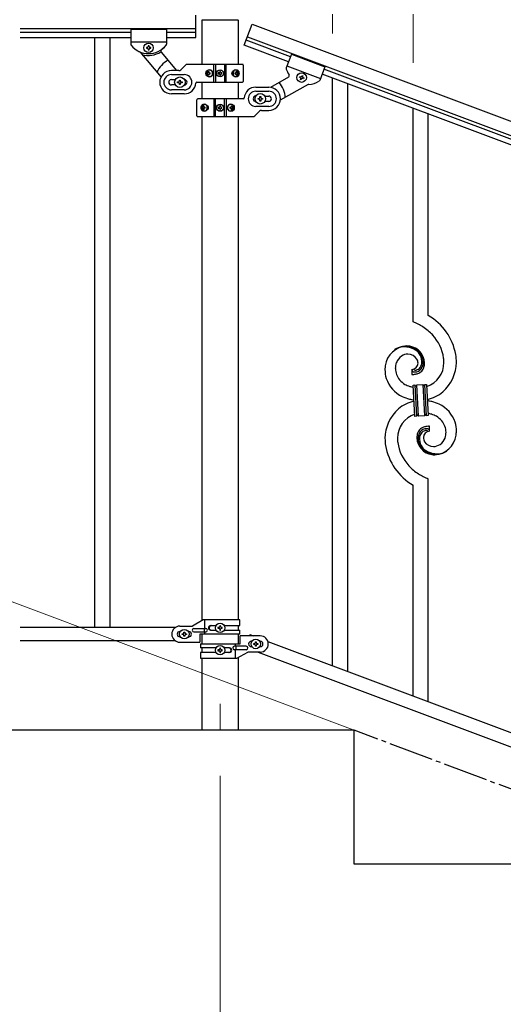
# Model space of a CAD drawing. Units: millimetres. Extents: x 0 to 8280, y 0 to 5795.
# Drawn here: x 4886 to 5428, y 4088 to 5189 of the extents above; entities that cross this region are included whole.
import ezdxf

# ---------------------------------------------------------------- set-up
doc = ezdxf.new("R2010")
doc.units = ezdxf.units.MM
doc.linetypes.add('YCENTER_1', pattern=[13, 10, -1, 1, -1])
for name, color, linetype, lineweight in [('YKK_12', 2, 'Continuous', 13), ('YKK_A1', 4, 'Continuous', 30), ('YKK_D', 6, 'Continuous', 13)]:
    doc.layers.add(name, color=color, linetype=linetype, lineweight=lineweight)

msp = doc.modelspace()

# ---------------------------------------------------------------- linework, layer by layer
at = {"layer": 'YKK_12', "linetype": 'YCENTER_1', "ltscale": 5}
msp.add_line((5110.6, 4424.2), (5110.6, 4394.5), dxfattribs=at)
at = {"layer": 'YKK_A1', "linetype": 'Continuous', "ltscale": 0.5}
for p, q in [((5083.6, 5169.5), (5083.6, 5194.5)), ((5090.4, 5139.3), (5090.4, 5189.5)), ((5090.6, 5189.5), (5130.6, 5189.5)), ((5130.9, 5189.5), (5130.9, 5139.3)), ((4886.8, 5179.5), (5083.6, 5179.5)), ((5010.6, 5178.5), (5010.6, 5162.2)), ((5050.6, 5178.5), (5010.6, 5178.5)), ((5010.6, 5178.5), (5010.6, 5162.2)), ((5050.6, 5178.5), (5010.6, 5178.5)), ((5050.6, 5178.5), (5050.6, 5162.2)), ((5050.6, 5178.5), (5050.6, 5162.2)), ((5137.6, 5161.1), (5146.4, 5184.5)), ((5146.4, 5184.5), (5927.3, 4891.7)), ((4886.8, 5175.5), (5010.6, 5175.5)), ((4886.8, 5169.5), (5010.6, 5169.5)), ((4970.1, 5169.5), (4970.1, 4509.5)), ((4987.1, 5169.5), (4987.1, 4509.5)), ((5050.6, 5175.5), (5083.6, 5175.5)), ((5050.6, 5169.5), (5083.6, 5169.5)), ((5141.2, 5170.5), (5922, 4877.6)), ((5050.6, 5164.5), (5010.6, 5164.5)), ((5050.6, 5164.5), (5010.6, 5164.5)), ((5028.2, 5158.5), (5028.2, 5157.6)), ((5029.2, 5158.5), (5028.2, 5158.5)), ((5028.2, 5157.6), (5029.2, 5157.6)), ((5031.1, 5160.4), (5030.2, 5160.4)), ((5030.2, 5160.4), (5030.2, 5159.5)), ((5030.2, 5156.6), (5030.2, 5155.6)), ((5031.1, 5159.5), (5031.1, 5160.4)), ((5031.1, 5155.6), (5031.1, 5156.6)), ((5033, 5158.5), (5032.1, 5158.5)), ((5032.1, 5157.6), (5033, 5157.6)), ((5033, 5157.6), (5033, 5158.5)), ((5187.2, 5142.5), (5137.6, 5161.1)), ((5189.3, 5148.1), (5139.7, 5166.7)), ((5021.1, 5153.2), (5044.5, 5125.3)), ((5030.2, 5155.6), (5031.1, 5155.6)), ((5044.6, 5153.1), (5061.9, 5132.6)), ((5190.4, 5151), (5184.7, 5135.7)), ((5190.4, 5151), (5227.9, 5136.9)), ((5066.5, 5133.4), (5071.8, 5138.7)), ((5135.6, 5139.5), (5073.9, 5139.5)), ((5103.7, 5119.5), (5103.7, 5139.5)), ((5105.6, 5139.5), (5105.6, 5119.5)), ((5115.6, 5139.5), (5115.6, 5119.5)), ((5117.6, 5119.5), (5117.6, 5139.5)), ((5136.6, 5138.5), (5136.6, 5120.5)), ((5185.5, 5137.8), (5222.9, 5123.8)), ((5227.9, 5136.9), (5222.1, 5121.6)), ((5874.7, 4891.1), (5226.8, 5134.1)), ((5064.4, 5132.5), (5056.1, 5132.5)), ((5056.1, 5128), (5070.6, 5128)), ((5096.6, 5130), (5096.1, 5130)), ((5096.6, 5129.1), (5096.1, 5129.1)), ((5097.5, 5131.7), (5098.3, 5131.7)), ((5098.3, 5127.3), (5097.5, 5127.3)), ((5098.9, 5130), (5099.6, 5130)), ((5098.9, 5129.1), (5099.6, 5129.1)), ((5108.6, 5129.9), (5108.6, 5129.1)), ((5109.4, 5129.9), (5108.6, 5129.9)), ((5108.6, 5129.1), (5109.4, 5129.1)), ((5111, 5131.6), (5110.2, 5131.6)), ((5110.2, 5131.6), (5110.2, 5130.8)), ((5110.2, 5128.3), (5110.2, 5127.5)), ((5110.2, 5127.5), (5111, 5127.5)), ((5111, 5130.8), (5111, 5131.6)), ((5111, 5127.5), (5111, 5128.3)), ((5112.7, 5129.9), (5111.9, 5129.9)), ((5111.9, 5129.1), (5112.7, 5129.1)), ((5112.7, 5129.1), (5112.7, 5129.9)), ((5127.3, 5130), (5128, 5130)), ((5127.3, 5129.1), (5128, 5129.1)), ((5128.3, 5131.7), (5129, 5131.7)), ((5129, 5127.3), (5128.3, 5127.3)), ((5130.2, 5130), (5129.8, 5130)), ((5130.2, 5129.1), (5129.8, 5129.1)), ((5187.1, 5125.1), (5167.2, 5113.8)), ((5199.5, 5125.1), (5199.9, 5126)), ((5200.4, 5124.8), (5199.5, 5125.1)), ((5199.9, 5126), (5200.8, 5125.7)), ((5200.6, 5122.7), (5201, 5123.6)), ((5201.9, 5123.2), (5201.5, 5122.3)), ((5202, 5126.3), (5202.3, 5127.1)), ((5202.3, 5127.1), (5203.2, 5126.8)), ((5203.2, 5126.8), (5202.9, 5125.9)), ((5204, 5123.4), (5203.1, 5123.8)), ((5203.4, 5124.7), (5204.3, 5124.3)), ((5204.3, 5124.3), (5204, 5123.4)), ((5872.6, 4885.5), (5224.7, 5128.5)), ((5056.1, 5122.5), (5060.6, 5122.5)), ((5060.6, 5116.5), (5056.1, 5116.5)), ((5063.1, 5119), (5063.1, 5120)), ((5063.1, 5120), (5064.1, 5120)), ((5064.1, 5119), (5063.1, 5119)), ((5065.1, 5121), (5065.1, 5122)), ((5065.1, 5122), (5066.1, 5122)), ((5065.1, 5117), (5065.1, 5118)), ((5066.1, 5117), (5065.1, 5117)), ((5066.1, 5122), (5066.1, 5121)), ((5066.1, 5118), (5066.1, 5117)), ((5067.1, 5120), (5068.1, 5120)), ((5068.1, 5119), (5067.1, 5119)), ((5068.1, 5120), (5068.1, 5119)), ((5084.6, 5119.5), (5135.6, 5119.5)), ((5090.4, 5101), (5090.4, 5119.5)), ((5130.9, 5119.5), (5130.9, 5101)), ((5150.6, 5114), (5165.1, 5114)), ((5209.2, 5116.9), (5178, 5099.3)), ((5201.5, 5122.3), (5200.6, 5122.7)), ((5070.6, 5111), (5056.1, 5111)), ((5070.6, 5106.5), (5056.1, 5106.5)), ((5136.7, 5101), (5085.6, 5101)), ((5103.7, 5101), (5103.7, 5081)), ((5105.6, 5081), (5105.6, 5101)), ((5115.6, 5081), (5115.6, 5101)), ((5117.6, 5101), (5117.6, 5081)), ((5150.6, 5109.5), (5165.1, 5109.5)), ((5153.1, 5100.5), (5153.1, 5101.5)), ((5153.1, 5101.5), (5154.1, 5101.5)), ((5155.1, 5102.5), (5155.1, 5103.5)), ((5155.1, 5103.5), (5156.1, 5103.5)), ((5156.1, 5103.5), (5156.1, 5102.5)), ((5157.1, 5101.5), (5158.1, 5101.5)), ((5158.1, 5101.5), (5158.1, 5100.5)), ((5160.7, 5104), (5165.1, 5104)), ((5084.6, 5082), (5084.6, 5100)), ((5091.1, 5091.4), (5091.4, 5091.4)), ((5091.1, 5090.5), (5091.4, 5090.5)), ((5092.3, 5093.2), (5092.9, 5093.2)), ((5093.9, 5091.4), (5093.3, 5091.4)), ((5093.9, 5090.5), (5093.3, 5090.5)), ((5108.6, 5091.4), (5108.6, 5090.6)), ((5109.4, 5091.4), (5108.6, 5091.4)), ((5108.6, 5090.6), (5109.4, 5090.6)), ((5111, 5093), (5110.2, 5093)), ((5110.2, 5093), (5110.2, 5092.2)), ((5110.2, 5089.7), (5110.2, 5088.9)), ((5111, 5092.2), (5111, 5093)), ((5111, 5088.9), (5111, 5089.7)), ((5112.7, 5091.4), (5111.9, 5091.4)), ((5111.9, 5090.6), (5112.7, 5090.6)), ((5112.7, 5090.6), (5112.7, 5091.4)), ((5122.4, 5091.4), (5121.6, 5091.4)), ((5122.4, 5090.5), (5121.6, 5090.5)), ((5123, 5093.2), (5123.8, 5093.2)), ((5124.7, 5091.4), (5125.2, 5091.4)), ((5124.7, 5090.5), (5125.2, 5090.5)), ((5165.1, 5092.5), (5150.6, 5092.5)), ((5154.1, 5100.5), (5153.1, 5100.5)), ((5155.1, 5098.5), (5155.1, 5099.5)), ((5156.1, 5098.5), (5155.1, 5098.5)), ((5156.1, 5099.5), (5156.1, 5098.5)), ((5158.1, 5100.5), (5157.1, 5100.5)), ((5165.1, 5098), (5160.7, 5098)), ((5085.6, 5081), (5147.4, 5081)), ((5090.4, 4517.2), (5090.4, 5081)), ((5092.9, 5088.8), (5092.3, 5088.8)), ((5110.2, 5088.9), (5111, 5088.9)), ((5123.8, 5088.8), (5123, 5088.8)), ((5130.9, 5081), (5130.9, 4518)), ((5154.8, 5087.1), (5149.5, 5081.9)), ((5156.9, 5088), (5165.1, 5088)), ((5091.8, 4518), (5079.6, 4511)), ((5132.6, 4518), (5091.8, 4518)), ((5093.7, 4508.5), (5093.7, 4518)), ((5132.6, 4511.5), (5132.6, 4518)), ((5060.7, 4509.5), (4886.8, 4509.5)), ((5065.6, 4511), (5079.6, 4511)), ((5081.4, 4508.5), (5094.5, 4508.5)), ((5093.1, 4504.5), (5093.1, 4508.5)), ((5100, 4511.5), (5106, 4511.5)), ((5100, 4506.5), (5106, 4506.5)), ((5108.2, 4509.5), (5108.2, 4508.6)), ((5109.2, 4509.5), (5108.2, 4509.5)), ((5108.2, 4508.6), (5109.2, 4508.6)), ((5111.1, 4511.4), (5110.2, 4511.4)), ((5110.2, 4511.4), (5110.2, 4510.5)), ((5110.2, 4507.6), (5110.2, 4506.6)), ((5110.2, 4506.6), (5111.1, 4506.6)), ((5111.1, 4510.5), (5111.1, 4511.4)), ((5111.1, 4506.6), (5111.1, 4507.6)), ((5113, 4509.5), (5112.1, 4509.5)), ((5112.1, 4508.6), (5113, 4508.6)), ((5113, 4508.6), (5113, 4509.5)), ((5115.3, 4511.5), (5132.6, 4511.5)), ((5115.3, 4506.5), (5132.6, 4506.5)), ((5130.9, 4511.5), (5130.9, 4506.5)), ((5132.6, 4502), (5132.6, 4506.5)), ((5066.3, 4505), (5065.6, 4505)), ((5066.3, 4499), (5065.6, 4499)), ((5068.2, 4501.6), (5068.2, 4502.5)), ((5068.2, 4502.5), (5069.2, 4502.5)), ((5069.2, 4501.6), (5068.2, 4501.6)), ((5070.2, 4503.5), (5070.2, 4504.4)), ((5070.2, 4504.4), (5071.1, 4504.4)), ((5070.2, 4499.6), (5070.2, 4500.6)), ((5071.1, 4499.6), (5070.2, 4499.6)), ((5071.1, 4504.4), (5071.1, 4503.5)), ((5071.1, 4500.6), (5071.1, 4499.6)), ((5072.1, 4502.5), (5073, 4502.5)), ((5073, 4501.6), (5072.1, 4501.6)), ((5073, 4502.5), (5073, 4501.6)), ((5075.6, 4505), (5075, 4505)), ((5075.6, 4499), (5075, 4499)), ((5081.4, 4504.5), (5094.5, 4504.5)), ((5088.1, 4502), (5088.1, 4493)), ((5132.6, 4502), (5088.1, 4502)), ((5090.4, 4491), (5090.4, 4502)), ((5093.7, 4502), (5093.7, 4504.5)), ((5130.9, 4502), (5130.9, 4491)), ((5130.9, 4500.5), (5130.9, 4495.5)), ((5133.1, 4491), (5133.1, 4500)), ((5155.6, 4500), (5133.1, 4500)), ((5143.3, 4500), (5143.9, 4501.5)), ((5143.9, 4501.5), (5148, 4500)), ((5060.7, 4494.5), (4886.8, 4494.5)), ((5065.6, 4493), (5088.1, 4493)), ((5088.6, 4491), (5088.6, 4486.5)), ((5088.6, 4491), (5133.1, 4491)), ((5106, 4486.5), (5088.6, 4486.5)), ((5090.4, 4481.5), (5090.4, 4486.5)), ((5108.2, 4484.4), (5108.2, 4483.5)), ((5109.2, 4484.4), (5108.2, 4484.4)), ((5111.1, 4486.4), (5110.2, 4486.4)), ((5110.2, 4486.4), (5110.2, 4485.4)), ((5111.1, 4485.4), (5111.1, 4486.4)), ((5113, 4484.4), (5112.1, 4484.4)), ((5113, 4483.5), (5113, 4484.4)), ((5121.2, 4486.5), (5115.3, 4486.5)), ((5139.8, 4488.5), (5126.8, 4488.5)), ((5139.8, 4484.5), (5126.8, 4484.5)), ((5127.6, 4491), (5127.6, 4488.5)), ((5127.6, 4484.5), (5127.6, 4475)), ((5128.2, 4488.5), (5128.2, 4484.5)), ((5145.6, 4494), (5146.3, 4494)), ((5145.6, 4488), (5146.3, 4488)), ((5148.2, 4490.5), (5148.2, 4491.4)), ((5148.2, 4491.4), (5149.2, 4491.4)), ((5149.2, 4490.5), (5148.2, 4490.5)), ((5150.2, 4492.4), (5150.2, 4493.4)), ((5150.2, 4493.4), (5151.1, 4493.4)), ((5150.2, 4488.6), (5150.2, 4489.5)), ((5151.1, 4488.6), (5150.2, 4488.6)), ((5151.1, 4493.4), (5151.1, 4492.4)), ((5151.1, 4489.5), (5151.1, 4488.6)), ((5152.1, 4491.4), (5153, 4491.4)), ((5153, 4490.5), (5152.1, 4490.5)), ((5153, 4491.4), (5153, 4490.5)), ((5155, 4494), (5155.6, 4494)), ((5155, 4488), (5155.6, 4488)), ((5164.1, 4493.9), (5868, 4229.9)), ((5088.6, 4481.5), (5088.6, 4475)), ((5106, 4481.5), (5088.6, 4481.5)), ((5088.6, 4475), (5129.5, 4475)), ((5090.4, 4394.5), (5090.4, 4475)), ((5108.2, 4483.5), (5109.2, 4483.5)), ((5110.2, 4482.5), (5110.2, 4481.6)), ((5110.2, 4481.6), (5111.1, 4481.6)), ((5111.1, 4481.6), (5111.1, 4482.5)), ((5112.1, 4483.5), (5113, 4483.5)), ((5121.2, 4481.5), (5115.3, 4481.5)), ((5129.5, 4475), (5141.6, 4482)), ((5130.9, 4475.8), (5130.9, 4394.5)), ((5155.6, 4482), (5141.6, 4482)), ((5153.3, 4482), (5857.1, 4218)), ((5260.6, 4394.5), (4860.6, 4394.5)), ((5260.6, 4244.5), (5260.6, 4394.5)), ((5660.6, 4244.5), (5260.6, 4244.5))]:
    msp.add_line(p, q, dxfattribs=at)
at = {"layer": 'YKK_A1', "linetype": 'Continuous'}
for p, q in [((5236.6, 4466.7), (5236.6, 5124)), ((5253.6, 4460.3), (5253.6, 5117.6)), ((5326.6, 4851.5), (5326.6, 5090.2)), ((5343.6, 4858.6), (5343.6, 5083.8)), ((5325.4, 4798.2), (5325.4, 4792.6)), ((5327.1, 4798.3), (5327, 4798.4)), ((5330.7, 4780.9), (5337.7, 4781.2)), ((5337.7, 4781.2), (5339.5, 4746.3)), ((5337.7, 4781.2), (5339.5, 4746.3)), ((5339.7, 4781.4), (5341.7, 4781.5)), ((5341.5, 4746.4), (5339.7, 4781.4)), ((5341.5, 4746.4), (5339.7, 4781.4)), ((5341.7, 4781.5), (5343.5, 4746.5)), ((5326.7, 4780.7), (5328.7, 4780.8)), ((5328.6, 4745.7), (5326.7, 4780.7)), ((5328.7, 4780.8), (5330.6, 4745.8)), ((5328.7, 4780.8), (5330.6, 4745.8)), ((5332.6, 4745.9), (5330.7, 4780.9)), ((5332.6, 4745.9), (5330.7, 4780.9)), ((5330.6, 4745.8), (5328.6, 4745.7)), ((5339.5, 4746.3), (5332.6, 4745.9)), ((5343.5, 4746.5), (5341.5, 4746.4)), ((5344.9, 4729), (5344.9, 4734.6)), ((5343.6, 4426.5), (5343.6, 4675.7)), ((5326.6, 4432.9), (5326.6, 4668.6))]:
    msp.add_line(p, q, dxfattribs=at)
at = {"layer": 'YKK_A1', "linetype": 'YCENTER_1', "ltscale": 5}
msp.add_line((7660.6, 3494.5), (5260.6, 4394.5), dxfattribs=at)
at = {"layer": 'YKK_A1', "linetype": 'Continuous', "ltscale": 0.5}
for centre, radius in [((5030.6, 5158), 5.3), ((5065.6, 5119.5), 5.9), ((5110.6, 5129.5), 4), ((5110.6, 5129.5), 3.75), ((5201.9, 5124.7), 5.3), ((5155.6, 5101), 5.9), ((5110.6, 5091), 4), ((5110.6, 5091), 3.75), ((5070.6, 4502), 5.3), ((5110.6, 4509), 5.3), ((5150.6, 4491), 5.3), ((5110.6, 4484), 5.3)]:
    msp.add_circle(centre, radius, dxfattribs=at)
for centre, radius, start, end in [((5012.6, 5162.2), 2, 180, 218.5), ((5012.6, 5162.2), 2, 180, 218.5), ((5030.6, 5176.5), 25, 218.5, 321.5), ((5030.6, 5176.5), 25, 218.5, 245.7085), ((5029.2, 5159.5), 0.96, 270, 0), ((5029.2, 5156.6), 0.96, 0, 90), ((5032.1, 5159.5), 0.96, 180, 270), ((5032.1, 5156.6), 0.96, 90, 180), ((5046.1, 5154.4), 2, 125.0551, 220), ((5030.6, 5176.5), 25, 305.0551, 320.9537), ((5048.6, 5162.2), 2, 315.07, 0), ((5048.6, 5162.2), 2, 321.5, 0), ((5019.5, 5151.9), 2, 40, 65.7085), ((5030.1, 5176.5), 27, 255.6342, 301.7367), ((5065.6, 5119.5), 28, 118.6718, 156.5148), ((5073.9, 5136.5), 3, 90, 135), ((5135.6, 5138.5), 1, 0, 90), ((5186.5, 5135), 2, 159.44, 204.37), ((5208.4, 5142.1), 25, 198.4863, 214.3849), ((5056.1, 5119.5), 13, 90, 270), ((5056.1, 5119.5), 8.5, 90, 270), ((5064.4, 5135.5), 3, 270, 315), ((5070.6, 5119.5), 8.5, 270, 90), ((5109.4, 5130.8), 0.82, 270, 0), ((5109.4, 5128.3), 0.82, 0, 90), ((5111.9, 5130.8), 0.82, 180, 270), ((5111.9, 5128.3), 0.82, 90, 180), ((5186.1, 5126.8), 2, 299.44, 34.3849), ((5200.1, 5123.9), 0.96, 339.44, 69.44), ((5201.1, 5126.6), 0.96, 249.44, 339.44), ((5202.8, 5122.9), 0.96, 69.44, 159.44), ((5203.8, 5125.6), 0.96, 159.44, 249.44), ((5056.1, 5119.5), 3, 90, 270), ((5064.1, 5121), 1, 270, 0), ((5064.1, 5118), 1, 0, 90), ((5067.1, 5121), 1, 180, 270), ((5067.1, 5118), 1, 90, 180), ((5070.6, 5119.5), 3, 270, 90), ((5070.6, 5119.5), 13, 270, 355.904), ((5084.6, 5118.5), 1, 90, 175.904), ((5135.6, 5120.5), 1, 270, 0), ((5150.6, 5101), 13, 90, 175.904), ((5165.1, 5101), 13, 270, 90), ((5155.6, 5101), 28, 2.9252, 40.7682), ((5210.2, 5115.1), 2, 93.7315, 119.44), ((5208.4, 5142.1), 25, 273.7315, 300.94), ((5220.3, 5122.3), 2, 300.94, 339.44), ((5085.6, 5100), 1, 90, 180), ((5136.7, 5102), 1, 270, 355.904), ((5150.6, 5101), 8.5, 90, 270), ((5150.6, 5101), 3, 90, 270), ((5154.1, 5102.5), 1, 270, 0), ((5157.1, 5102.5), 1, 180, 270), ((5165.1, 5101), 8.5, 270, 90), ((5165.1, 5101), 3, 270, 90), ((5109.4, 5092.2), 0.82, 270, 0), ((5109.4, 5089.7), 0.82, 0, 90), ((5111.9, 5092.2), 0.82, 180, 270), ((5111.9, 5089.7), 0.82, 90, 180), ((5154.1, 5099.5), 1, 0, 90), ((5157.1, 5099.5), 1, 90, 180), ((5085.6, 5082), 1, 180, 270), ((5147.4, 5084), 3, 270, 315), ((5156.9, 5085), 3, 90, 135), ((5065.6, 4502), 9, 90, 270), ((5081.4, 4506.5), 2, 90, 270), ((5094.5, 4506.5), 2, 270, 90), ((5100, 4509), 2.5, 90, 270), ((5100.8, 4509), 2.5, 90, 270), ((5109.2, 4510.5), 0.96, 270, 0), ((5109.2, 4507.6), 0.96, 0, 90), ((5112.1, 4510.5), 0.96, 180, 270), ((5112.1, 4507.6), 0.96, 90, 180), ((5065.6, 4502), 3, 90, 270), ((5069.2, 4503.5), 0.96, 270, 0), ((5069.2, 4500.6), 0.96, 0, 90), ((5072.1, 4503.5), 0.96, 180, 270), ((5072.1, 4500.6), 0.96, 90, 180), ((5075.6, 4502), 3, 270, 90), ((5155.6, 4491), 9, 270, 90), ((5109.2, 4485.4), 0.96, 270, 0), ((5112.1, 4485.4), 0.96, 180, 270), ((5120.5, 4484), 2.5, 270, 90), ((5121.2, 4484), 2.5, 270, 90), ((5126.8, 4486.5), 2, 90, 270), ((5139.8, 4486.5), 2, 270, 90), ((5145.6, 4491), 3, 90, 270), ((5149.2, 4492.4), 0.96, 270, 0), ((5149.2, 4489.5), 0.96, 0, 90), ((5152.1, 4492.4), 0.96, 180, 270), ((5152.1, 4489.5), 0.96, 90, 180), ((5155.6, 4491), 3, 270, 90), ((5109.2, 4482.5), 0.96, 0, 90), ((5112.1, 4482.5), 0.96, 90, 180)]:
    msp.add_arc(centre, radius, start, end, dxfattribs=at)
at = {"layer": 'YKK_A1', "linetype": 'Continuous'}
for centre, radius, start, end in [((5311.9, 4803.6), 63.5, 10.3516, 59.9813), ((5296.7, 4780), 77.5, 58.0921, 67.2545), ((5298.2, 4787), 70.8, 44.6641, 56.1137), ((5312.4, 4803.8), 48.9, 8.3412, 42.4642), ((5321, 4798.7), 25.8, 93.3207, 172.5162), ((5318.7, 4800.7), 23.4, 100.2206, 123.0629), ((5317.9, 4802.2), 21.6, 114.038, 123.2004), ((5318.3, 4797.3), 26.4, 101.4583, 110.6208), ((5316.9, 4799.5), 23.9, 58.3222, 99.1381), ((5321.1, 4801.6), 13.7, 90.924, 122.8025), ((5318.1, 4801.1), 22.8, 55.8023, 98.8342), ((5318.8, 4794.3), 30.2, 81.7593, 88.6327), ((5320.9, 4803.5), 11.8, 31.6693, 89.9662), ((5319.7, 4804.6), 19.8, 2.9329, 80.0931), ((5317.9, 4803.6), 20, 38.6758, 54.6925), ((5320.2, 4805.8), 17.8, 0.9878, 52.7989), ((5319.8, 4806.5), 16.7, 3.0554, 34.9339), ((5300.7, 4803.9), 74.5, 1.6931, 8.5666), ((5327.4, 4799), 20.7, 160.7996, 179.0953), ((5322.8, 4800), 15.9, 124.7972, 158.9202), ((5325.1, 4805.3), 7.06, 271.9467, 359.1524), ((5322.3, 4804.9), 9.87, 1.717, 29.0881), ((5323.5, 4806.8), 13, 343.2552, 359.2719), ((5317.9, 4806.6), 18.6, 0.0091, 2.3009), ((5322.7, 4806.2), 15.3, 346.5526, 353.426), ((5316.5, 4806.4), 21.5, 354.7344, 359.3175), ((5316.6, 4806.3), 23, 348.9061, 353.4891), ((5290, 4807), 49.5, 356.116, 358.4077), ((5332.7, 4806), 28.5, 288.7849, 359.6682), ((5330, 4806.8), 45.1, 311.6916, 359.1307), ((5298.6, 4804.7), 62.5, 1.0599, 5.6429), ((5344.5, 4796.8), 49.4, 173.9079, 178.491), ((5337.4, 4798.8), 42.3, 180.9749, 194.7094), ((5328.5, 4799.9), 21.7, 181.7342, 218.0953), ((5326.7, 4797.3), 1.33, 181.5754, 199.8711), ((5327.2, 4797.6), 1.94, 203.4207, 212.5831), ((5324.4, 4843.1), 50.5, 271.0669, 273.3586), ((5327.4, 4797.8), 2.18, 215.6678, 222.5412), ((5328.2, 4798.8), 3.48, 224.9502, 229.5333), ((5328.2, 4799.1), 3.7, 232.1144, 236.6975), ((5328.8, 4800.2), 4.94, 238.7807, 243.3638), ((5328.6, 4800.3), 4.97, 245.3292, 252.2026), ((5329.4, 4800.8), 3.4, 226.5113, 265.1035), ((5328.8, 4801.6), 6.24, 254.4048, 279.514), ((5322.4, 4839.7), 47.3, 275.9829, 278.2746), ((5329.3, 4802.9), 5.56, 268.1112, 274.9846), ((5325.2, 4814.8), 22.2, 280.4721, 285.0551), ((5329.1, 4802.9), 5.56, 276.7529, 283.6263), ((5325.4, 4817.2), 22.3, 281.3787, 283.6705), ((5328.4, 4805.2), 7.92, 285.2605, 301.2771), ((5328.1, 4805.1), 9.84, 285.2042, 332.6433), ((5326.3, 4809.3), 16.7, 286.395, 293.2684), ((5327.3, 4806), 9.21, 304.5029, 322.7986), ((5326.9, 4806.7), 14.1, 295.3137, 306.7633), ((5325.9, 4806.4), 10.6, 325.3692, 341.3859), ((5327.7, 4804.3), 11.7, 310.4643, 337.8354), ((5324.5, 4806.1), 13.5, 335.7639, 344.9263), ((5322.5, 4805.7), 17, 340.1463, 347.0198), ((5329.8, 4799.4), 35.1, 198.7574, 243.9971), ((5330.3, 4803.2), 25.2, 221.3097, 239.6054), ((5334.4, 4813.3), 36, 242.1039, 251.2663), ((5338.9, 4781.3), 1.14, 182.6919, 245.2609), ((5338.5, 4781.3), 1.2, 319.6297, 2.6616), ((5335.8, 4824.7), 47.3, 254.1366, 259.109), ((5330, 4780.9), 1.3, 183.8291, 206.6714), ((5329.9, 4780.9), 1.22, 209.475, 236.8461), ((5329.8, 4780.7), 0.988, 239.981, 271.8594), ((5329.7, 4780.7), 1.01, 274.126, 296.9683), ((5329.6, 4780.8), 1.1, 299.4975, 333.6206), ((5329.5, 4780.8), 1.25, 335.052, 2.4231), ((5338.7, 4781.2), 1.01, 249.0575, 271.8998), ((5338.7, 4781.2), 0.996, 274.6249, 317.6568), ((5334, 4803.9), 40.3, 282.3381, 310.2373), ((5336.3, 4723.3), 40.3, 102.3374, 130.2352), ((5336, 4817.3), 54, 246.3655, 255.5279), ((5338.2, 4841.6), 78.2, 258.4234, 262.1845), ((5332, 4685.6), 78.2, 78.4235, 82.1851), ((5334.2, 4709.9), 54, 66.3655, 75.5279), ((5340.5, 4727.8), 35.1, 18.7573, 63.997), ((5340.2, 4720.4), 45.1, 131.6918, 179.1309), ((5334.5, 4702.5), 47.3, 74.1465, 79.1198), ((5337.6, 4721.1), 28.5, 108.7869, 179.6685), ((5331.8, 4745.9), 1.23, 138.9906, 182.0224), ((5331.6, 4746), 1.01, 94.9405, 135.7564), ((5331.5, 4745.9), 1.04, 45.1065, 90.3462), ((5331.3, 4745.8), 1.23, 3.6936, 42.2858), ((5340.8, 4746.3), 1.26, 145.5458, 181.9069), ((5340.6, 4746.5), 0.982, 94.2229, 143.8526), ((5340.5, 4746.5), 0.988, 59.8683, 91.7467), ((5340.4, 4746.3), 1.17, 3.0998, 57.0828), ((5335.8, 4713.9), 36, 62.1038, 71.2663), ((5339.9, 4724), 25.2, 41.3091, 59.6048), ((5341.8, 4727.2), 21.7, 1.7331, 38.0942), ((5332.9, 4728.3), 42.3, 0.9749, 14.7094), ((5348, 4721.5), 17.3, 161.6065, 168.48), ((5342.3, 4723), 11.4, 130.2105, 159.8381), ((5345.7, 4721), 13.5, 155.7603, 164.9227), ((5342.2, 4722.1), 9.84, 105.2031, 152.6422), ((5345.3, 4720.3), 11.6, 147.0642, 160.7987), ((5343.4, 4720.5), 14.1, 115.3119, 126.7615), ((5342.7, 4721.6), 8.71, 126.4285, 144.7242), ((5344, 4717.8), 16.7, 106.395, 113.2684), ((5342, 4721.9), 8, 105.505, 123.8007), ((5345.2, 4721.9), 7.06, 91.946, 179.1516), ((5345.1, 4712.4), 22.2, 100.4728, 105.0558), ((5344.9, 4709.9), 22.3, 101.4039, 103.6956), ((5341.8, 4721.3), 8.55, 100.9887, 103.2804), ((5341.2, 4723.4), 6.42, 94.792, 99.375), ((5341.5, 4725.6), 6.24, 74.4089, 99.5181), ((5340.9, 4725.9), 3.89, 79.6349, 93.3695), ((5347.8, 4687.4), 47.3, 95.9829, 98.2746), ((5340.8, 4726.4), 3.39, 49.9114, 77.2825), ((5345.9, 4684.1), 50.5, 91.0668, 93.3585), ((5338.4, 4723.8), 6.95, 45.9287, 48.2205), ((5341.1, 4725.5), 6.43, 67.0283, 71.6114), ((5341.5, 4726.9), 5, 60.188, 64.7711), ((5341, 4726.4), 5.67, 55.5562, 57.8479), ((5342.1, 4728.3), 3.59, 48.6805, 53.2636), ((5342.1, 4728.5), 3.37, 41.0342, 45.6172), ((5342.9, 4729.4), 2.13, 30.9353, 37.8088), ((5343.5, 4729.9), 1.38, 2.6182, 27.7274), ((5342.8, 4728.2), 20.7, 340.8002, 359.0959), ((5336.8, 4729.7), 38.3, 352.132, 359.0054), ((5362, 4722.5), 66.9, 181.1966, 188.07), ((5371.6, 4722.4), 62.5, 181.0603, 185.6433), ((5357.9, 4723.4), 48.9, 188.3415, 222.4646), ((5370.7, 4720.8), 39.9, 176.6762, 178.968), ((5350.5, 4722.4), 19.7, 182.653, 261.8485), ((5354.1, 4721), 23.3, 170.1832, 174.7662), ((5353.8, 4720.8), 21.5, 174.7341, 179.3171), ((5350.1, 4721.3), 17.8, 180.9882, 232.7992), ((5347.6, 4721), 15.3, 166.5564, 173.4298), ((5346.8, 4720.4), 13, 163.2552, 179.2719), ((5352.4, 4720.5), 18.6, 180.0094, 182.3012), ((5350.4, 4720.7), 16.6, 183.0565, 214.9349), ((5347.7, 4722.2), 9.6, 181.3614, 210.989), ((5349.5, 4723.9), 12, 213.3828, 269.5278), ((5349.6, 4728.1), 25.4, 272.601, 351.7965), ((5347.1, 4727.4), 16.4, 306.6003, 338.4787), ((5359.3, 4724.2), 64.5, 189.929, 239.5587), ((5352.4, 4723.6), 20, 218.6698, 234.6865), ((5352.2, 4726), 22.8, 235.801, 278.8329), ((5353.4, 4727.7), 23.9, 238.3232, 279.1391), ((5349, 4726.2), 14.3, 271.6712, 303.5497), ((5351.5, 4726.5), 23.4, 280.2236, 303.0659), ((5352, 4729.9), 26.4, 281.4544, 290.6168), ((5352.4, 4725), 21.6, 294.0465, 303.209), ((5351.1, 4728.7), 26, 262.4349, 269.3084), ((5372.1, 4740.1), 70.8, 224.6625, 236.1121), ((5373.6, 4747.2), 77.5, 238.0917, 247.2541)]:
    msp.add_arc(centre, radius, start, end, dxfattribs=at)
at = {"layer": 'YKK_A1', "linetype": 'Continuous', "ltscale": 0.5, "extrusion": (0, 0, -1)}
for centre, major_axis, ratio, start_param, end_param in [((5098.1, 5129.5), (0, 4), 0.865, 3.141593, 6.283185), ((5099.7, 5129.5), (0, -7.22), 0.499772, 1.509641, 1.631951), ((5100.9, 5129.5), (0, -7.22), 0.499772, 1.755191, 1.881349), ((5100.9, 5129.5), (0, -7.22), 0.499772, 1.260243, 1.386402), ((5098.1, 5129.5), (-4.49, 0), 0.890869, 1.570796, 4.712389), ((5101.7, 5129.5), (0, -7.22), 0.499772, 1.755191, 1.881349), ((5101.7, 5129.5), (0, -7.22), 0.499772, 1.260243, 1.386402), ((5099.1, 5129.5), (0, -3.84), 0.866157, 3.116598, 6.30818), ((5103.2, 5129.5), (0, -7.22), 0.499772, 1.509641, 1.631951), ((5129, 5129.5), (-5.06, 0), 0.790514, 4.712389, 7.853982), ((5127.5, 5129.5), (0, 3.84), 0.707107, 3.098265, 6.326513), ((5122.2, 5129.5), (0, 7.22), 0.707107, 1.509641, 1.631951), ((5123.5, 5129.5), (0, 7.22), 0.707107, 1.260243, 1.386402), ((5123.5, 5129.5), (0, 7.22), 0.707107, 1.755191, 1.881349), ((5128.3, 5129.5), (0, 4), 0.7075, 0.125258, 3.016335), ((5129, 5129.5), (0, 4), 0.7075, 0, 3.141593), ((5124.1, 5129.5), (0, 7.22), 0.707107, 1.260243, 1.386402), ((5124.1, 5129.5), (0, 7.22), 0.707107, 1.755191, 1.881349), ((5125.1, 5129.5), (0, 7.22), 0.707107, 1.509641, 1.631951), ((5092.3, 5091), (0, -4), 0.7075, 0, 3.141593), ((5093, 5091), (0, -4), 0.7075, 0.125258, 3.016335), ((5096.2, 5091), (0, -7.22), 0.707107, 1.509641, 1.631951), ((5097.2, 5091), (0, -7.22), 0.707107, 1.755191, 1.881349), ((5092.3, 5091), (5.06, 0), 0.790514, 4.712389, 7.853982), ((5097.8, 5091), (0, -7.22), 0.707107, 1.755191, 1.881349), ((5093.8, 5091), (0, -3.84), 0.707107, 3.098265, 6.326513), ((5099, 5091), (0, -7.22), 0.707107, 1.509641, 1.631951), ((5123.1, 5091), (4.49, 0), 0.890869, 1.570796, 4.712389), ((5122.2, 5091), (0, 3.84), 0.866157, 3.116598, 6.30818), ((5118, 5091), (0, 7.22), 0.499772, 1.509641, 1.631951), ((5119.6, 5091), (0, 7.22), 0.499772, 1.260243, 1.386402), ((5123.1, 5091), (0, -4), 0.865, 3.141593, 6.283185), ((5120.3, 5091), (0, 7.22), 0.499772, 1.260243, 1.386402), ((5121.6, 5091), (0, 7.22), 0.499772, 1.509641, 1.631951), ((5097.2, 5091), (0, -7.22), 0.707107, 1.260243, 1.386402), ((5097.8, 5091), (0, -7.22), 0.707107, 1.260243, 1.386402), ((5119.6, 5091), (0, 7.22), 0.499772, 1.755191, 1.881349), ((5120.3, 5091), (0, 7.22), 0.499772, 1.755191, 1.881349)]:
    msp.add_ellipse(centre, major_axis=major_axis, ratio=ratio, start_param=start_param, end_param=end_param, dxfattribs=at)
for centre, major_axis, ratio in [((5098.9, 5129.5), (0, -3.84), 0.866157), ((5127.8, 5129.5), (0, 3.84), 0.707107), ((5093.5, 5091), (0, -3.84), 0.707107), ((5122.4, 5091), (0, 3.84), 0.866157)]:
    msp.add_ellipse(centre, major_axis=major_axis, ratio=ratio, dxfattribs=at)
at = {"layer": 'YKK_A1', "linetype": 'Continuous', "ltscale": 0.5}
for points, knots in [([(5097.4, 5130.9), (5097.4, 5130.8), (5097.4, 5130.7), (5097.3, 5130.5), (5097.2, 5130.4), (5097.1, 5130.2), (5097, 5130.1), (5096.9, 5130), (5096.7, 5130), (5096.6, 5130), (5096.6, 5130)], [0, 0, 0, 0, 0.174604, 0.349232, 0.521556, 0.68977, 0.852852, 1.010707, 1.164144, 1.314669, 1.314669, 1.314669, 1.314669]), ([(5096.6, 5129.1), (5096.6, 5129.1), (5096.7, 5129.1), (5096.9, 5129), (5097, 5128.9), (5097.1, 5128.8), (5097.2, 5128.7), (5097.3, 5128.5), (5097.4, 5128.4), (5097.4, 5128.3), (5097.4, 5128.2)], [0, 0, 0, 0, 0.150526, 0.303963, 0.461819, 0.624903, 0.793118, 0.965444, 1.140072, 1.314675, 1.314675, 1.314675, 1.314675]), ([(5098.9, 5130), (5098.8, 5130), (5098.7, 5130), (5098.6, 5130), (5098.5, 5130.1), (5098.3, 5130.2), (5098.3, 5130.4), (5098.2, 5130.5), (5098.2, 5130.7), (5098.2, 5130.8), (5098.2, 5130.9)], [0, 0, 0, 0, 0.149474, 0.299733, 0.452298, 0.608244, 0.7682, 0.932405, 1.10076, 1.27283, 1.27283, 1.27283, 1.27283]), ([(5098.2, 5128.2), (5098.2, 5128.3), (5098.2, 5128.4), (5098.2, 5128.5), (5098.3, 5128.7), (5098.3, 5128.8), (5098.5, 5128.9), (5098.6, 5129), (5098.7, 5129.1), (5098.8, 5129.1), (5098.9, 5129.1)], [0, 0, 0, 0, 0.17207, 0.340424, 0.504629, 0.664583, 0.820528, 0.973092, 1.12335, 1.272824, 1.272824, 1.272824, 1.272824]), ([(5128.5, 5130.9), (5128.5, 5130.8), (5128.5, 5130.7), (5128.5, 5130.5), (5128.5, 5130.4), (5128.4, 5130.2), (5128.3, 5130.1), (5128.2, 5130), (5128.1, 5130), (5128, 5130), (5128, 5130)], [0, 0, 0, 0, 0.172314, 0.338746, 0.497437, 0.647155, 0.787499, 0.91918, 1.0443, 1.166405, 1.166405, 1.166405, 1.166405]), ([(5128, 5129.1), (5128, 5129.1), (5128.1, 5129.1), (5128.2, 5129), (5128.3, 5128.9), (5128.4, 5128.8), (5128.5, 5128.7), (5128.5, 5128.5), (5128.5, 5128.4), (5128.5, 5128.3), (5128.5, 5128.2)], [0, 0, 0, 0, 0.122105, 0.247227, 0.378908, 0.519254, 0.668975, 0.827666, 0.994098, 1.166412, 1.166412, 1.166412, 1.166412]), ([(5129.8, 5130), (5129.8, 5130), (5129.7, 5130), (5129.6, 5130), (5129.5, 5130.1), (5129.4, 5130.2), (5129.3, 5130.4), (5129.2, 5130.5), (5129.2, 5130.7), (5129.1, 5130.8), (5129.1, 5130.9)], [0, 0, 0, 0, 0.123588, 0.253089, 0.391788, 0.54121, 0.701044, 0.869387, 1.043125, 1.218359, 1.218359, 1.218359, 1.218359]), ([(5129.1, 5128.2), (5129.1, 5128.3), (5129.2, 5128.4), (5129.2, 5128.5), (5129.3, 5128.7), (5129.4, 5128.8), (5129.5, 5128.9), (5129.6, 5129), (5129.7, 5129.1), (5129.8, 5129.1), (5129.8, 5129.1)], [0, 0, 0, 0, 0.175234, 0.348972, 0.517314, 0.677146, 0.826566, 0.965264, 1.094764, 1.218351, 1.218351, 1.218351, 1.218351]), ([(5092.1, 5092.3), (5092.1, 5092.2), (5092.1, 5092.1), (5092.1, 5092), (5092, 5091.8), (5091.9, 5091.7), (5091.8, 5091.6), (5091.7, 5091.5), (5091.6, 5091.4), (5091.5, 5091.4), (5091.4, 5091.4)], [0, 0, 0, 0, 0.175234, 0.348972, 0.517314, 0.677146, 0.826566, 0.965264, 1.094764, 1.218351, 1.218351, 1.218351, 1.218351]), ([(5091.4, 5090.5), (5091.5, 5090.5), (5091.6, 5090.5), (5091.7, 5090.5), (5091.8, 5090.4), (5091.9, 5090.3), (5092, 5090.1), (5092.1, 5090), (5092.1, 5089.8), (5092.1, 5089.7), (5092.1, 5089.7)], [0, 0, 0, 0, 0.123588, 0.253089, 0.391788, 0.54121, 0.701044, 0.869387, 1.043125, 1.218359, 1.218359, 1.218359, 1.218359]), ([(5093.3, 5091.4), (5093.3, 5091.4), (5093.2, 5091.4), (5093.1, 5091.5), (5093, 5091.6), (5092.9, 5091.7), (5092.8, 5091.8), (5092.8, 5092), (5092.8, 5092.1), (5092.8, 5092.2), (5092.8, 5092.3)], [0, 0, 0, 0, 0.122105, 0.247227, 0.378908, 0.519254, 0.668975, 0.827666, 0.994098, 1.166412, 1.166412, 1.166412, 1.166412]), ([(5092.8, 5089.7), (5092.8, 5089.7), (5092.8, 5089.8), (5092.8, 5090), (5092.8, 5090.1), (5092.9, 5090.3), (5093, 5090.4), (5093.1, 5090.5), (5093.2, 5090.5), (5093.3, 5090.5), (5093.3, 5090.5)], [0, 0, 0, 0, 0.172314, 0.338746, 0.497437, 0.647155, 0.787499, 0.91918, 1.0443, 1.166405, 1.166405, 1.166405, 1.166405]), ([(5123.1, 5092.3), (5123.1, 5092.2), (5123.1, 5092.1), (5123.1, 5092), (5123, 5091.8), (5122.9, 5091.7), (5122.8, 5091.6), (5122.7, 5091.5), (5122.6, 5091.4), (5122.5, 5091.4), (5122.4, 5091.4)], [0, 0, 0, 0, 0.17207, 0.340424, 0.504629, 0.664583, 0.820528, 0.973092, 1.12335, 1.272824, 1.272824, 1.272824, 1.272824]), ([(5122.4, 5090.5), (5122.5, 5090.5), (5122.6, 5090.5), (5122.7, 5090.5), (5122.8, 5090.4), (5122.9, 5090.3), (5123, 5090.1), (5123.1, 5090), (5123.1, 5089.8), (5123.1, 5089.7), (5123.1, 5089.7)], [0, 0, 0, 0, 0.149474, 0.299733, 0.452298, 0.608244, 0.7682, 0.932405, 1.10076, 1.27283, 1.27283, 1.27283, 1.27283]), ([(5124.7, 5091.4), (5124.6, 5091.4), (5124.5, 5091.4), (5124.4, 5091.5), (5124.3, 5091.6), (5124.1, 5091.7), (5124, 5091.8), (5124, 5092), (5123.9, 5092.1), (5123.9, 5092.2), (5123.9, 5092.3)], [0, 0, 0, 0, 0.150526, 0.303963, 0.461819, 0.624903, 0.793118, 0.965444, 1.140072, 1.314675, 1.314675, 1.314675, 1.314675]), ([(5123.9, 5089.7), (5123.9, 5089.7), (5123.9, 5089.8), (5124, 5090), (5124, 5090.1), (5124.1, 5090.3), (5124.3, 5090.4), (5124.4, 5090.5), (5124.5, 5090.5), (5124.6, 5090.5), (5124.7, 5090.5)], [0, 0, 0, 0, 0.174604, 0.349232, 0.521556, 0.68977, 0.852852, 1.010707, 1.164144, 1.314669, 1.314669, 1.314669, 1.314669])]:
    msp.add_open_spline(points, degree=3, knots=knots, dxfattribs=at)
at = {"layer": 'YKK_D'}
for p, q in [((5236.6, 5173.9), (5236.6, 5195.5)), ((5326.6, 5141.2), (5326.6, 5195.5)), ((5259.7, 4394.8), (4878.1, 4538)), ((5110.6, 4343.5), (5110.6, 3343.5))]:
    msp.add_line(p, q, dxfattribs=at)

doc.saveas('drawing.dxf')
